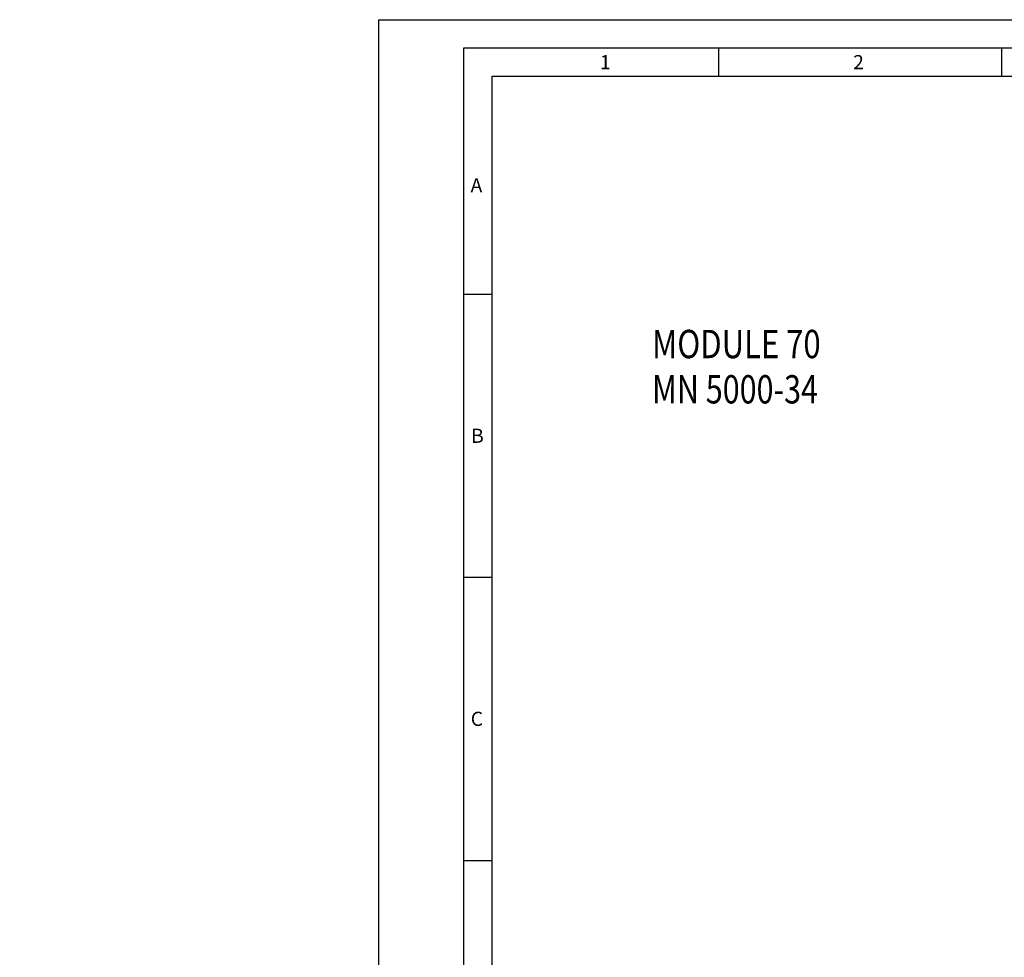
# Model space of a CAD drawing. Units: millimetres. Extents: x -63 to 420, y -54 to 297.
# Drawn here: x -63 to 110, y 131 to 297 of the extents above; entities that cross this region are included whole.
import ezdxf

# ---------------------------------------------------------------- set-up
doc = ezdxf.new("R2010")
doc.units = ezdxf.units.MM
doc.header["$LTSCALE"] = 23.1
doc.layers.add('608160458-000-00-ED1_CL', color=7, linetype='CONTINUOUS')
doc.layers.add('608160458-000-00-ED1_FORMAT', color=7, linetype='CONTINUOUS')
doc.styles.get("Standard").update_dxf_attribs({"font": 'TXT.SHX', "width": 0.7})

# ---------------------------------------------------------------- blocks, each defined once
blk = doc.blocks.new('NOTE_MODULE_003_BL11', base_point=(12.15, 94.28))
at = {"layer": '608160458-000-00-ED1_CL', "color": 7, "linetype": 'CONTINUOUS'}
blk.add_line((-63.46, -53.65), (-63.46, -53.65), dxfattribs=at)
at = {"layer": '608160458-000-00-ED1_CL', "color": 2, "linetype": 'CONTINUOUS'}
for s, width, p in [('MODULE 70', 0.804233, (48.25, 237.21)), ('MN 5000-34', 0.790476, (48.25, 229.21))]:
    blk.add_text(s, height=5, dxfattribs=dict(at, width=width)).set_placement(p)

msp = doc.modelspace()

# ---------------------------------------------------------------- linework, layer by layer
at = {"layer": '608160458-000-00-ED1_FORMAT', "color": 3, "linetype": 'CONTINUOUS'}
for p, q in [((0, 0), (0, 297)), ((0, 297), (420, 297)), ((15, 5), (15, 292)), ((15, 292), (415, 292)), ((60, 292), (60, 287)), ((110, 292), (110, 287)), ((15, 248.5), (20, 248.5)), ((15, 198.5), (20, 198.5)), ((15, 148.5), (20, 148.5))]:
    msp.add_line(p, q, dxfattribs=at)
at = {"layer": '608160458-000-00-ED1_FORMAT', "color": 7, "linetype": 'CONTINUOUS'}
for p, q in [((20, 10), (20, 287)), ((20, 287), (410, 287))]:
    msp.add_line(p, q, dxfattribs=at)

# ---------------------------------------------------------------- block references
at = {"layer": '608160458-000-00-ED1_CL', "color": 3, "linetype": 'CONTINUOUS'}
msp.add_blockref('NOTE_MODULE_003_BL11', (12.1537, 94.2798), dxfattribs=at)

# ---------------------------------------------------------------- texts
at = {"layer": '608160458-000-00-ED1_FORMAT', "color": 2, "linetype": 'CONTINUOUS', "char_height": 2.5, "attachment_point": 1, "line_spacing_factor": 0.9}
for s, insert, width in [('1', (39.0476, 290.75), 2.857143), ('2', (83.7798, 290.75), 3.660714), ('A', (16.1905, 269), 3.928571), ('B', (16.2798, 224.75), 3.660714), ('C', (16.2202, 174.75), 3.839286)]:
    msp.add_mtext(s, dxfattribs=dict(at, insert=insert, width=width))

doc.saveas('drawing.dxf')
